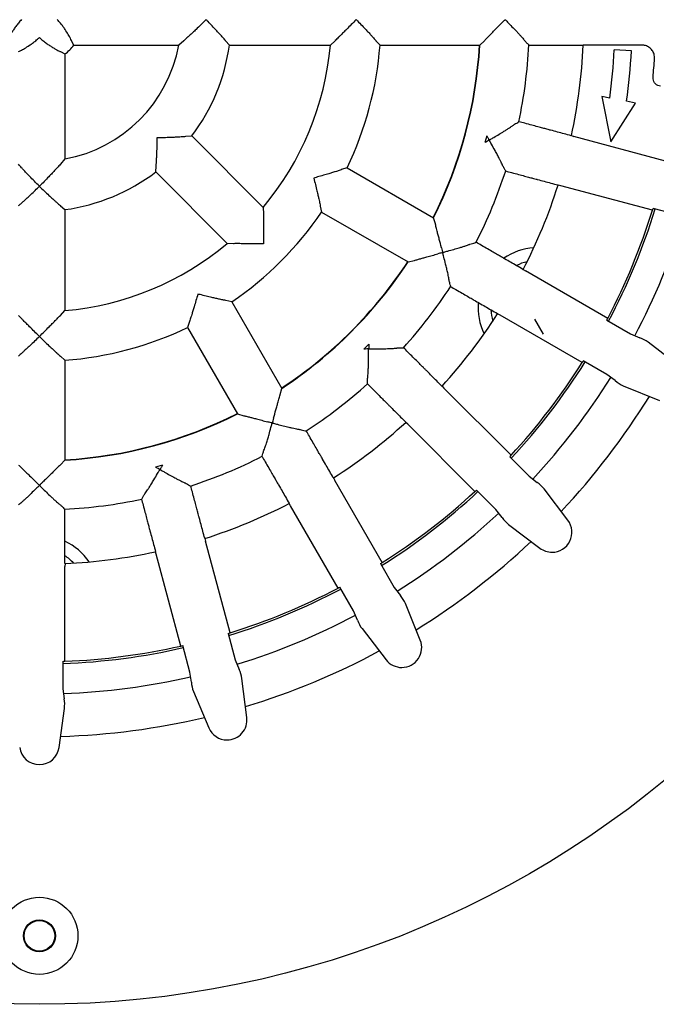
# Model space of a CAD drawing. Units: millimetres. Extents: x 5 to 291, y 5 to 205.
# Drawn here: x 61 to 79, y 132 to 161 of the extents above; entities that cross this region are included whole.
import ezdxf

# ---------------------------------------------------------------- set-up
doc = ezdxf.new("R2010")
doc.units = ezdxf.units.MM

msp = doc.modelspace()

# ---------------------------------------------------------------- linework, layer by layer
at = {"color": 7, "linetype": 'Continuous', "lineweight": 25}
for p, q in [((62.3466, 160.4016), (62.3454, 160.4044)), ((62.414, 160.2723), (62.3466, 160.4016)), ((62.414, 160.2723), (65.48, 160.2723)), ((65.6323, 160.4016), (65.48, 160.2723)), ((65.6353, 160.4044), (65.6323, 160.4016)), ((66.8435, 160.4016), (66.8413, 160.4044)), ((66.9579, 160.2723), (66.8435, 160.4016)), ((66.9579, 160.2723), (69.9075, 160.2723)), ((70.0476, 160.4016), (69.9075, 160.2723)), ((70.0518, 160.4059), (70.0476, 160.4016)), ((71.2329, 160.4059), (71.2365, 160.4016)), ((71.2365, 160.4016), (71.3573, 160.2723)), ((71.3573, 160.2723), (74.2736, 160.2723)), ((74.2736, 160.2723), (74.4099, 160.4016)), ((74.4099, 160.4016), (74.4154, 160.4075)), ((77.2934, 160.2688), (77.2869, 160.2723)), ((77.3734, 160.2723), (77.2934, 160.2688)), ((79.0056, 160.2723), (77.3734, 160.2723)), ((78.6988, 160.1092), (78.1995, 160.1354)), ((62.0229, 160.0819), (62.0256, 160.0806)), ((62.0256, 160.0806), (62.155, 160.0133)), ((62.155, 160.0133), (62.155, 156.9472)), ((77.8402, 158.7704), (78.0953, 157.4485)), ((78.0659, 158.727), (77.8402, 158.7704)), ((78.0953, 157.4485), (78.8222, 158.5817)), ((78.8222, 158.5817), (78.5576, 158.6325)), ((65.6838, 157.61), (65.6874, 157.6103)), ((65.6874, 157.6103), (65.8596, 157.621)), ((65.8596, 157.621), (67.9454, 155.5352)), ((74.4767, 157.622), (74.4236, 157.4241)), ((76.9387, 157.6274), (76.9459, 157.6291)), ((76.9459, 157.6291), (77.0222, 157.605)), ((79.6997, 156.8876), (77.0222, 157.605)), ((62.0256, 156.7949), (62.0229, 156.7919)), ((62.155, 156.9472), (62.0256, 156.7949)), ((64.8063, 156.5676), (64.8169, 156.7399)), ((64.8169, 156.7399), (64.8172, 156.7435)), ((70.397, 156.6886), (70.2278, 156.637)), ((70.397, 156.6886), (72.9226, 155.2304)), ((64.8063, 156.5676), (66.892, 154.4819)), ((70.2278, 156.637), (70.2225, 156.6351)), ((76.5585, 156.1834), (76.5532, 156.1884)), ((76.6367, 156.1661), (76.5585, 156.1834)), ((79.3142, 155.4486), (76.6367, 156.1661)), ((62.0229, 155.586), (62.0256, 155.5837)), ((62.0256, 155.5837), (62.155, 155.4694)), ((67.9454, 155.5352), (67.9529, 155.3448)), ((69.6113, 155.5764), (69.6123, 155.5709)), ((69.6123, 155.5709), (69.6522, 155.3985)), ((62.155, 155.4694), (62.155, 152.5197)), ((67.9529, 155.3448), (67.9529, 155.3388)), ((69.6522, 155.3985), (72.1778, 153.9403)), ((80.1041, 155.2963), (79.3311, 155.5034)), ((72.976, 155.0503), (72.9226, 155.2304)), ((72.9778, 155.0424), (72.976, 155.0503)), ((67.0825, 154.4743), (66.892, 154.4819)), ((67.0885, 154.4744), (67.0825, 154.4743)), ((72.1778, 153.9403), (72.3605, 153.9842)), ((72.3605, 153.9842), (72.3682, 153.9866)), ((75.5323, 153.7238), (75.5396, 153.7236)), ((75.5396, 153.7236), (75.6071, 153.6805)), ((78.0077, 152.2946), (75.6071, 153.6805)), ((66.8564, 152.815), (66.8508, 152.816)), ((67.0288, 152.7751), (66.8564, 152.815)), ((67.0288, 152.7751), (68.4869, 150.2495)), ((62.0213, 152.3755), (62.0256, 152.3797)), ((62.0256, 152.3797), (62.155, 152.5197)), ((74.7913, 152.4274), (74.7874, 152.4337)), ((74.8623, 152.3904), (74.7913, 152.4274)), ((77.2629, 151.0045), (74.8623, 152.3904)), ((65.7903, 152.1995), (65.7386, 152.0302)), ((65.7922, 152.2047), (65.7903, 152.1995)), ((76.1287, 151.8364), (75.8787, 152.2694)), ((77.981, 152.2439), (78.674, 151.8437)), ((65.7386, 152.0302), (67.1968, 149.5046)), ((78.674, 151.8437), (78.9483, 151.7231)), ((71.0285, 151.5436), (70.8836, 151.3987)), ((80.1006, 150.8913), (79.1915, 151.5952)), ((62.0213, 151.1943), (62.0256, 151.1907)), ((62.0256, 151.1907), (62.155, 151.07)), ((62.155, 151.07), (62.155, 148.1537)), ((77.9864, 150.6529), (77.2934, 151.053)), ((78.228, 150.4757), (77.9864, 150.6529)), ((68.4407, 150.059), (68.4431, 150.0667)), ((68.4431, 150.0667), (68.4869, 150.2495)), ((73.1634, 150.3172), (73.1705, 150.3151)), ((73.1705, 150.3151), (73.2245, 150.2561)), ((75.1846, 148.296), (73.2245, 150.2561)), ((78.4605, 150.3289), (79.5246, 149.8936)), ((67.1968, 149.5046), (67.377, 149.4512)), ((67.377, 149.4512), (67.3848, 149.4495)), ((72.1122, 149.2568), (72.11, 149.2638)), ((72.1712, 149.2027), (72.1122, 149.2568)), ((74.1312, 147.2426), (72.1712, 149.2027)), ((62.155, 148.1537), (62.0256, 148.0173)), ((75.1456, 148.2539), (75.7115, 147.6881)), ((62.0256, 148.0173), (62.0197, 148.0119)), ((65.0032, 148.0036), (64.8052, 147.9506)), ((69.9936, 147.6398), (69.9998, 147.636)), ((69.9998, 147.636), (70.0368, 147.5649)), ((71.4228, 145.1644), (70.0368, 147.5649)), ((75.7115, 147.6881), (75.9452, 147.5006)), ((74.7392, 146.7158), (74.1733, 147.2816)), ((76.843, 146.3989), (76.1471, 147.3141)), ((68.7037, 146.8876), (68.7035, 146.895)), ((68.7467, 146.8201), (68.7037, 146.8876)), ((70.1327, 144.4195), (68.7467, 146.8201)), ((74.9266, 146.4821), (74.7392, 146.7158)), ((75.1132, 146.2802), (76.0284, 145.5843)), ((66.2388, 145.8741), (66.2439, 145.8687)), ((66.2439, 145.8687), (66.2612, 145.7906)), ((66.9786, 143.1131), (66.2612, 145.7906)), ((64.7982, 145.4814), (64.7999, 145.4885)), ((64.8223, 145.405), (64.7982, 145.4814)), ((65.5397, 142.7275), (64.8223, 145.405)), ((62.155, 145.1403), (62.1585, 145.1338)), ((62.1585, 145.1338), (62.155, 145.0539)), ((62.155, 142.2819), (62.155, 145.0539)), ((71.3743, 145.1338), (71.7744, 144.4408)), ((70.5835, 143.7533), (70.1834, 144.4463)), ((71.7744, 144.4408), (71.9516, 144.1992)), ((70.7041, 143.479), (70.5835, 143.7533)), ((72.5337, 142.9027), (72.0983, 143.9668)), ((70.8321, 143.2357), (71.5359, 142.3266)), ((66.9238, 143.0961), (67.131, 142.3232)), ((65.8027, 141.9673), (65.5956, 142.7402)), ((67.131, 142.3232), (67.2396, 142.0439)), ((62.0977, 142.2797), (62.0977, 141.4795)), ((65.8482, 141.6711), (65.8027, 141.9673)), ((67.4663, 140.6409), (67.3212, 141.7815)), ((62.0977, 141.4795), (62.1304, 141.1817)), ((65.9089, 141.403), (66.3535, 140.3427)), ((61.9862, 139.7678), (62.1412, 140.907))]:
    msp.add_line(p, q, dxfattribs=at)
for centre, radius in [((61.4101, 161.0171), 28.75), ((61.4101, 134.2671), 1.125), ((61.4101, 134.2671), 0.4654), ((61.4101, 134.2671), 0.4476)]:
    msp.add_circle(centre, radius, dxfattribs=at)
for centre, radius, start, end in [((61.4101, 161.0171), 4.1375, 280.37111, 349.62889), ((61.4101, 161.0171), 1.25, 306.57516, 323.42484), ((61.4101, 161.0171), 5.5975, 322.64689, 352.35311), ((61.4101, 161.0171), 8.53, 320.00949, 354.99051), ((61.4101, 161.0171), 9.975, 334.28233, 355.71767), ((61.4101, 161.0171), 12.875, 333.31653, 356.68347), ((61.4101, 161.0171), 12.885, 333.31396, 356.68604), ((61.4101, 161.0171), 14.315, 347.95642, 357.04358), ((61.4101, 161.0171), 15.9009, 347.69747, 357.30253), ((61.4101, 161.0171), 16.8125, 352.1712, 356.99373), ((61.4101, 161.0171), 17.3125, 352.08304, 356.99373), ((61.4101, 161.0171), 18, 354.64994, 356.37685), ((61.4101, 161.0171), 5.5975, 277.64689, 307.35311), ((61.4101, 161.0171), 14.315, 332.95642, 342.04358), ((61.4101, 161.0171), 15.9009, 332.69747, 342.30253), ((61.4101, 161.0171), 9.975, 304.28233, 325.71767), ((61.4101, 161.0171), 18.75, 332.27668, 342.72332), ((61.4101, 161.0171), 18.8125, 332.09445, 342.90555), ((61.4101, 161.0171), 19.6875, 332.04452, 342.95519), ((61.4101, 161.0171), 18.75, 342.72332, 342.89856), ((61.4101, 161.0171), 8.53, 275.00949, 309.99051), ((75.9702, 152.6109), 1.75, 93.97524, 124.73577), ((61.4101, 161.0171), 12.875, 303.31653, 326.68347), ((61.4101, 161.0171), 12.885, 303.31396, 326.68604), ((75.9702, 152.6109), 1.375, 103.30624, 117.18671), ((61.4101, 161.0171), 14.315, 317.95642, 327.04358), ((75.9702, 152.6109), 1.75, 175.2783, 206.02476), ((61.4101, 161.0171), 15.9009, 317.69747, 327.30253), ((75.9702, 152.6109), 1.375, 182.84298, 196.69376), ((61.4101, 161.0171), 18.75, 332.10144, 332.27668), ((61.4101, 161.0171), 9.975, 274.28233, 295.71767), ((61.4101, 161.0171), 18.75, 317.27668, 327.72332), ((61.4101, 161.0171), 18.8125, 317.09445, 327.90555), ((61.4101, 161.0171), 18.75, 327.72332, 327.89856), ((61.4101, 161.0171), 14.315, 302.95642, 312.04358), ((61.4101, 161.0171), 19.6875, 317.04325, 327.95604), ((61.4101, 161.0171), 20.9375, 316.69611, 328.30389), ((61.4101, 161.0171), 12.875, 273.31653, 296.68347), ((61.4101, 161.0171), 12.885, 273.31396, 296.68604), ((61.4101, 161.0171), 15.9009, 302.69747, 312.30253), ((61.4101, 161.0171), 14.315, 287.95642, 297.04358), ((61.4101, 161.0171), 18.75, 317.10144, 317.27668), ((61.4101, 161.0171), 18.8125, 302.09445, 312.90555), ((61.4101, 161.0171), 18.75, 302.27668, 312.72332), ((61.4101, 161.0171), 18.75, 312.72332, 312.89856), ((61.4101, 161.0171), 14.315, 272.95642, 282.04358), ((61.4101, 161.0171), 15.9009, 287.69747, 297.30253), ((61.4101, 161.0171), 19.6875, 302.0436, 312.95678), ((76.3803, 146.047), 0.5813, 270, 37.25056), ((61.4101, 144.2046), 1.75, 33.97524, 64.73577), ((61.4101, 161.0171), 20.9375, 301.69611, 313.30389), ((61.4101, 161.0171), 15.9009, 272.69747, 282.30253), ((76.3803, 146.047), 0.5813, 232.74944, 270), ((61.4101, 144.2046), 1.375, 43.30624, 57.18671), ((61.4101, 161.0171), 18.75, 302.10144, 302.27668), ((61.4101, 161.0171), 18.8125, 287.09445, 297.90555), ((61.4101, 161.0171), 18.75, 287.27668, 297.72332), ((61.4101, 161.0171), 18.75, 297.72332, 297.89856), ((61.4101, 161.0171), 19.6875, 287.04493, 297.9561), ((61.4101, 161.0171), 18.75, 287.10144, 287.27668), ((71.9956, 142.6825), 0.5813, 270, 22.25056), ((61.4101, 161.0171), 18.8125, 272.09445, 282.90555), ((61.4101, 161.0171), 18.75, 272.27668, 282.72332), ((61.4101, 161.0171), 18.75, 282.72332, 282.89856), ((61.4101, 161.0171), 20.9375, 286.69611, 298.30389), ((71.9956, 142.6825), 0.5813, 217.74944, 270), ((61.4101, 161.0171), 18.75, 272.10144, 272.27668), ((61.4101, 161.0171), 19.6875, 272.04357, 282.95544), ((61.4101, 161.0171), 20.9375, 271.69611, 283.30389), ((66.8896, 140.5676), 0.5813, 270, 7.25056), ((66.8896, 140.5676), 0.5813, 202.74944, 270), ((61.4101, 139.8462), 0.5813, 187.74944, 270), ((61.4101, 139.8462), 0.5813, 270, 352.25056)]:
    msp.add_arc(centre, radius, start, end, dxfattribs=at)
for centre, major_axis, start_param, end_param in [((78.7336, 151.0154), (-0.662, 0.3822), 4.5724194, 4.9340152), ((78.7336, 151.0154), (-0.662, 0.3822), 1.3491701, 1.7107659), ((75.5547, 146.8725), (-0.5405, 0.5405), 4.5724194, 4.9340152), ((75.5547, 146.8725), (-0.5405, 0.5405), 1.3491701, 1.7107659), ((71.4119, 143.6936), (-0.3822, 0.662), 4.5724194, 4.9340152), ((71.4119, 143.6936), (-0.3822, 0.662), 1.3491701, 1.7107659), ((66.5874, 141.6952), (-0.1978, 0.7383), 4.5724194, 4.9340152), ((66.5874, 141.6952), (-0.1978, 0.7383), 1.3491701, 1.7107659), ((61.4101, 141.0136), (0, 0.7644), 4.5724194, 4.9340152)]:
    msp.add_ellipse(centre, major_axis=major_axis, ratio=0.9658835, start_param=start_param, end_param=end_param, dxfattribs=at)
for points, knots in [([(60.8901, 161.0171), (60.8895, 161.0165), (60.858, 160.9845), (60.7985, 160.9181), (60.7206, 160.8178), (60.6531, 160.7203), (60.5955, 160.6294), (60.5473, 160.5468), (60.5112, 160.4802), (60.4863, 160.4309), (60.4787, 160.4132), (60.4749, 160.4044)], [0, 0, 0, 0, 0.00257538, 0.13884585, 0.27503244, 0.4005829, 0.52603778, 0.65242467, 0.7786987, 0.88937296, 1, 1, 1, 1]), ([(62.3454, 160.4044), (62.3371, 160.4228), (62.3205, 160.4597), (62.2551, 160.5798), (62.1774, 160.7061), (62.0981, 160.8196), (62.0228, 160.9167), (61.9647, 160.982), (61.9307, 161.0165), (61.9301, 161.0171)], [0, 0, 0, 0, 0.1997764, 0.3991452, 0.6106576, 0.7303626, 0.8501337, 0.9974204, 1, 1, 1, 1]), ([(66.2776, 161.0171), (66.277, 161.0165), (66.2279, 160.9667), (66.1293, 160.8683), (65.9976, 160.7407), (65.8844, 160.6339), (65.8004, 160.556), (65.7346, 160.4957), (65.6746, 160.4411), (65.6502, 160.4183), (65.6353, 160.4044)], [0, 0, 0, 0, 0.0023066, 0.1936737, 0.3849611, 0.5236237, 0.6621016, 0.7571241, 0.852013, 1, 1, 1, 1]), ([(66.8413, 160.4044), (66.83, 160.4182), (66.8058, 160.4481), (66.7346, 160.5297), (66.654, 160.6195), (66.5644, 160.7175), (66.4577, 160.8314), (66.3579, 160.9353), (66.2974, 160.9971), (66.2782, 161.0165), (66.2776, 161.0171)], [0, 0, 0, 0, 0.15065356, 0.32467945, 0.45238576, 0.58026378, 0.75071287, 0.92134393, 0.99759858, 1, 1, 1, 1]), ([(70.6626, 161.0171), (70.662, 161.0165), (70.6141, 160.9675), (70.5183, 160.8704), (70.392, 160.7443), (70.2853, 160.6387), (70.2065, 160.5612), (70.1445, 160.5), (70.0878, 160.4439), (70.0654, 160.4202), (70.0518, 160.4059)], [0, 0, 0, 0, 0.0023591, 0.1940679, 0.385657, 0.521277, 0.6567213, 0.7537244, 0.850596, 1, 1, 1, 1]), ([(70.6626, 161.0171), (70.6632, 161.0165), (70.7095, 160.9692), (70.8013, 160.8746), (70.9197, 160.7505), (71.0176, 160.6464), (71.0895, 160.5686), (71.1465, 160.5059), (71.2001, 160.446), (71.2204, 160.4212), (71.2329, 160.4059)], [0, 0, 0, 0, 0.0024087, 0.191472, 0.3803503, 0.5111631, 0.6418164, 0.7412888, 0.8406407, 1, 1, 1, 1]), ([(74.9101, 160.9146), (74.9287, 160.9337), (74.954, 160.9598), (74.9829, 160.989), (74.995, 161.0009), (75.0014, 161.0067), (75.0053, 161.0096), (75.0081, 161.0108), (75.0105, 161.011), (75.0139, 161.01), (75.0238, 161.0023), (75.0584, 160.9667), (75.1346, 160.8898), (75.2436, 160.7776), (75.3475, 160.6695), (75.429, 160.5823), (75.5016, 160.5021), (75.5543, 160.4405), (75.5721, 160.416), (75.5775, 160.4085)], [0, 0, 0, 0, 0.0688757, 0.0940986, 0.1061106, 0.112611, 0.1163394, 0.1186365, 0.1204461, 0.1222512, 0.1276076, 0.152252, 0.2506277, 0.4069167, 0.5630011, 0.6650705, 0.7670309, 0.9283665, 1, 1, 1, 1]), ([(74.4154, 160.4075), (74.4244, 160.4178), (74.4467, 160.4432), (74.511, 160.5094), (74.5913, 160.591), (74.6822, 160.6829), (74.789, 160.791), (74.8698, 160.8734), (74.9102, 160.9146)], [0, 0, 0, 0, 0.12783859, 0.31646597, 0.46391116, 0.61158195, 0.8057052, 1, 1, 1, 1]), ([(60.7974, 160.0819), (60.8159, 160.0902), (60.8528, 160.1068), (60.9728, 160.1722), (61.0991, 160.2499), (61.2126, 160.3292), (61.3097, 160.4045), (61.375, 160.4626), (61.4095, 160.4965), (61.4101, 160.4971)], [0, 0, 0, 0, 0.1997764, 0.3991452, 0.6106576, 0.7303626, 0.8501337, 0.9974204, 1, 1, 1, 1]), ([(61.4101, 160.4971), (61.4107, 160.4965), (61.4427, 160.465), (61.5092, 160.4055), (61.6095, 160.3276), (61.7069, 160.2601), (61.7979, 160.2025), (61.8804, 160.1543), (61.9471, 160.1182), (61.9964, 160.0933), (62.0141, 160.0857), (62.0229, 160.0819)], [0, 0, 0, 0, 0.0025754, 0.1388458, 0.2750324, 0.4005829, 0.5260378, 0.6524247, 0.7786987, 0.889373, 1, 1, 1, 1]), ([(75.5775, 160.4085), (75.5953, 160.3895), (75.638, 160.3436), (75.6809, 160.3027), (75.7061, 160.2788)], [0, 0, 0, 0, 0.4142829, 1, 1, 1, 1]), ([(75.7055, 160.2723), (75.7667, 160.2723), (75.904, 160.2723), (76.0984, 160.2723), (76.2832, 160.2723), (76.4375, 160.2723), (76.5559, 160.2723), (76.6366, 160.2723), (76.7373, 160.2723), (76.929, 160.2723), (77.1442, 160.2723), (77.2869, 160.2723)], [0, 0, 0, 0, 0.0208975, 0.0468206, 0.0726699, 0.0985416, 0.124624, 0.1511687, 0.1785104, 0.4552489, 1, 1, 1, 1]), ([(79.3742, 159.8796), (79.3728, 159.9218), (79.37, 160.0061), (79.3133, 160.1213), (79.2249, 160.2097), (79.1172, 160.2632), (79.041, 160.2694), (79.0056, 160.2723)], [0, 0, 0, 0, 0.2082439, 0.4166583, 0.6213044, 0.8240896, 1, 1, 1, 1]), ([(79.5506, 159.071), (79.5231, 159.0767), (79.4682, 159.088), (79.399, 159.1382), (79.3508, 159.2062), (79.3297, 159.2769), (79.3312, 159.3215), (79.3317, 159.3388)], [0, 0, 0, 0, 0.2180067, 0.4361712, 0.6508989, 0.864265, 1, 1, 1, 1]), ([(74.4767, 157.622), (74.4896, 157.5988), (74.5073, 157.5671), (74.5277, 157.5314), (74.5363, 157.5168), (74.541, 157.5095), (74.544, 157.5057), (74.5464, 157.5038), (74.5487, 157.503), (74.5522, 157.5031), (74.5637, 157.508), (74.6063, 157.5334), (74.6999, 157.588), (74.8342, 157.6681), (74.9626, 157.7456), (75.0639, 157.8088), (75.1547, 157.8675), (75.2216, 157.9133), (75.2451, 157.9324), (75.2523, 157.9382)], [0, 0, 0, 0, 0.0688757, 0.0940986, 0.1061106, 0.112611, 0.1163394, 0.1186365, 0.1204461, 0.1222512, 0.1276076, 0.152252, 0.2506277, 0.4069167, 0.5630011, 0.6650705, 0.7670309, 0.9283665, 1, 1, 1, 1]), ([(75.2523, 157.9382), (75.2744, 157.9522), (75.3186, 157.9802), (75.3704, 158.007), (75.4011, 158.025), (75.41, 158.0302)], [0, 0, 0, 0, 0.4142821, 0.8289849, 1, 1, 1, 1]), ([(76.9387, 157.6274), (76.8009, 157.6643), (76.593, 157.72), (76.4078, 157.7696), (76.3105, 157.7957), (76.2326, 157.8166), (76.1182, 157.8472), (75.9692, 157.8872), (75.7907, 157.935), (75.6029, 157.9853), (75.4705, 158.0208), (75.4114, 158.0366)], [0, 0, 0, 0, 0.5447627, 0.821507, 0.8488493, 0.8753946, 0.9014775, 0.9273498, 0.9531996, 0.9791233, 1, 1, 1, 1]), ([(64.8172, 156.7435), (64.8191, 156.7612), (64.8231, 156.7994), (64.8304, 156.9075), (64.837, 157.028), (64.8429, 157.1606), (64.848, 157.3167), (64.8509, 157.4606), (64.8518, 157.5472), (64.852, 157.5744), (64.852, 157.5753)], [0, 0, 0, 0, 0.1506536, 0.3246795, 0.4523858, 0.5802638, 0.7507129, 0.9213439, 0.9975986, 1, 1, 1, 1]), ([(64.852, 157.5753), (64.8528, 157.5753), (64.9184, 157.5758), (65.0488, 157.5777), (65.2185, 157.5826), (65.3599, 157.5884), (65.4651, 157.5937), (65.5497, 157.5989), (65.6317, 157.6046), (65.6638, 157.6079), (65.6838, 157.61)], [0, 0, 0, 0, 0.0024011, 0.1889273, 0.3752504, 0.5043207, 0.6332378, 0.7332367, 0.8331208, 1, 1, 1, 1]), ([(74.9373, 156.7624), (74.9294, 156.7817), (74.9164, 156.8137), (74.8793, 156.8896), (74.8374, 156.9715), (74.783, 157.0734), (74.707, 157.2113), (74.6385, 157.3338), (74.5875, 157.4237), (74.5688, 157.4571), (74.5573, 157.4757), (74.5516, 157.4872), (74.5454, 157.4913), (74.5426, 157.4917), (74.5353, 157.4898), (74.511, 157.4755), (74.4724, 157.4533), (74.4388, 157.4332), (74.4236, 157.4241)], [0, 0, 0, 0, 0.1413678, 0.2345215, 0.3278099, 0.4539335, 0.5802151, 0.7644414, 0.8205908, 0.8480853, 0.8628323, 0.877629, 0.8796831, 0.8817558, 0.8847161, 0.8986892, 0.9540453, 1, 1, 1, 1]), ([(61.4101, 156.1496), (61.4095, 156.1502), (61.3597, 156.1993), (61.2613, 156.2979), (61.1338, 156.4296), (61.0269, 156.5428), (60.949, 156.6269), (60.8887, 156.6927), (60.8341, 156.7527), (60.8113, 156.7771), (60.7974, 156.7919)], [0, 0, 0, 0, 0.0023066, 0.1936737, 0.3849611, 0.5236237, 0.6621016, 0.7571241, 0.852013, 1, 1, 1, 1]), ([(62.0229, 156.7919), (62.0097, 156.7779), (61.9872, 156.7538), (61.9319, 156.6931), (61.8679, 156.6232), (61.785, 156.5338), (61.6761, 156.4188), (61.5512, 156.2901), (61.4579, 156.1968), (61.4107, 156.1502), (61.4101, 156.1496)], [0, 0, 0, 0, 0.1415209, 0.2423867, 0.3434235, 0.4892466, 0.6352828, 0.8164601, 0.9976936, 1, 1, 1, 1]), ([(75.0279, 156.6039), (75.014, 156.6274), (74.9918, 156.6651), (74.9609, 156.7159), (74.9451, 156.7469), (74.9373, 156.7624)], [0, 0, 0, 0, 0.4552988, 0.7276236, 1, 1, 1, 1]), ([(70.2225, 156.6351), (70.2053, 156.6285), (70.1681, 156.6145), (70.0636, 156.5805), (69.9466, 156.5439), (69.8162, 156.5043), (69.6625, 156.4589), (69.5257, 156.4197), (69.4456, 156.3972), (69.4238, 156.3911), (69.423, 156.3909)], [0, 0, 0, 0, 0.1498395, 0.3227392, 0.45343, 0.5843036, 0.7594167, 0.9347016, 0.9975908, 1, 1, 1, 1]), ([(69.423, 156.3909), (69.4232, 156.3901), (69.4397, 156.3259), (69.4719, 156.1981), (69.5124, 156.0315), (69.545, 155.8923), (69.5685, 155.789), (69.5865, 155.7062), (69.6029, 155.6275), (69.6081, 155.5959), (69.6113, 155.5764)], [0, 0, 0, 0, 0.0024087, 0.191472, 0.3803503, 0.5111631, 0.6418164, 0.7412888, 0.8406407, 1, 1, 1, 1]), ([(75.0256, 156.5977), (75.0848, 156.5819), (75.2173, 156.5464), (75.4051, 156.496), (75.5836, 156.4482), (75.7327, 156.4083), (75.8471, 156.3776), (75.9249, 156.3568), (76.0223, 156.3307), (76.2074, 156.2811), (76.4153, 156.2254), (76.5532, 156.1884)], [0, 0, 0, 0, 0.0208975, 0.0468206, 0.0726699, 0.0985416, 0.124624, 0.1511687, 0.1785104, 0.4552489, 1, 1, 1, 1]), ([(60.7974, 155.586), (60.8112, 155.5972), (60.8411, 155.6214), (60.9227, 155.6927), (61.0125, 155.7732), (61.1105, 155.8629), (61.2245, 155.9696), (61.3283, 156.0693), (61.3901, 156.1299), (61.4095, 156.149), (61.4101, 156.1496)], [0, 0, 0, 0, 0.1506536, 0.3246795, 0.4523858, 0.5802638, 0.7507129, 0.9213439, 0.9975986, 1, 1, 1, 1]), ([(61.4101, 156.1496), (61.4107, 156.149), (61.4574, 156.103), (61.551, 156.0121), (61.6745, 155.8956), (61.7786, 155.7997), (61.8567, 155.7292), (61.9202, 155.673), (61.9822, 155.619), (62.0072, 155.5987), (62.0229, 155.586)], [0, 0, 0, 0, 0.0024011, 0.1889273, 0.3752504, 0.5043207, 0.6332378, 0.7332367, 0.8331208, 1, 1, 1, 1]), ([(67.9529, 155.3388), (67.9524, 155.3195), (67.9513, 155.278), (67.9522, 155.1648), (67.9532, 155.037), (67.9542, 154.8836), (67.9543, 154.6959), (67.9534, 154.5491), (67.9526, 154.4754), (67.9526, 154.4746)], [0, 0, 0, 0, 0.1452221, 0.3128158, 0.4488908, 0.5851716, 0.7913153, 0.9976398, 1, 1, 1, 1]), ([(73.1528, 154.3559), (73.1314, 154.439), (73.0983, 154.5671), (73.0563, 154.7274), (73.0288, 154.8326), (73.0073, 154.9159), (72.9882, 154.9919), (72.9817, 155.0234), (72.9778, 155.0424)], [0, 0, 0, 0, 0.2889184, 0.4455274, 0.6019355, 0.7153474, 0.8286081, 1, 1, 1, 1]), ([(67.9526, 154.4746), (67.9518, 154.4746), (67.8833, 154.4739), (67.7468, 154.473), (67.5684, 154.473), (67.4182, 154.4738), (67.3077, 154.4747), (67.2206, 154.4753), (67.1409, 154.4757), (67.1083, 154.4749), (67.0885, 154.4744)], [0, 0, 0, 0, 0.0023591, 0.1940679, 0.385657, 0.521277, 0.6567213, 0.7537244, 0.850596, 1, 1, 1, 1]), ([(73.1527, 154.3559), (73.1592, 154.3301), (73.1681, 154.2949), (73.1785, 154.2551), (73.1831, 154.2387), (73.1857, 154.2305), (73.1877, 154.2261), (73.1895, 154.2236), (73.1914, 154.2222), (73.1949, 154.2214), (73.2073, 154.2231), (73.255, 154.2366), (73.3595, 154.2652), (73.51, 154.3078), (73.6541, 154.3495), (73.7682, 154.3842), (73.8712, 154.4174), (73.9476, 154.4444), (73.9753, 154.4567), (73.9838, 154.4605)], [0, 0, 0, 0, 0.06887571, 0.09409862, 0.10611062, 0.11261101, 0.11633935, 0.11863652, 0.12044614, 0.12225124, 0.12760758, 0.15225198, 0.2506277, 0.40691669, 0.56300109, 0.66507047, 0.76703094, 0.92836651, 1, 1, 1, 1]), ([(73.9838, 154.4605), (74.0087, 154.4683), (74.0586, 154.4839), (74.1156, 154.4964), (74.1499, 154.5058), (74.1599, 154.5085)], [0, 0, 0, 0, 0.4142821, 0.8289849, 1, 1, 1, 1]), ([(75.5323, 153.7238), (75.4087, 153.7951), (75.2223, 153.9027), (75.0563, 153.9986), (74.969, 154.049), (74.8992, 154.0893), (74.7966, 154.1485), (74.663, 154.2257), (74.503, 154.318), (74.3346, 154.4152), (74.2159, 154.4838), (74.1629, 154.5144)], [0, 0, 0, 0, 0.5447627, 0.821507, 0.8488493, 0.8753946, 0.9014775, 0.9273498, 0.9531996, 0.9791233, 1, 1, 1, 1]), ([(72.3682, 153.9866), (72.3811, 153.991), (72.4132, 154.0018), (72.502, 154.027), (72.6123, 154.0575), (72.737, 154.0917), (72.8835, 154.1319), (72.9947, 154.1628), (73.0503, 154.1783)], [0, 0, 0, 0, 0.127835, 0.3164572, 0.4638983, 0.6115649, 0.8056967, 1, 1, 1, 1]), ([(73.3751, 153.4063), (73.3726, 153.427), (73.3683, 153.4613), (73.352, 153.5442), (73.3328, 153.6341), (73.3066, 153.7466), (73.2689, 153.8995), (73.2344, 154.0355), (73.2084, 154.1356), (73.1991, 154.1727), (73.1928, 154.1936), (73.1902, 154.2062), (73.1852, 154.2118), (73.1826, 154.2129), (73.1752, 154.2129), (73.1479, 154.2055), (73.1049, 154.1939), (73.0673, 154.1832), (73.0502, 154.1784)], [0, 0, 0, 0, 0.1413678, 0.2345215, 0.3278099, 0.4539335, 0.5802151, 0.7644414, 0.8205908, 0.8480853, 0.8628323, 0.877629, 0.8796831, 0.8817558, 0.8847161, 0.8986892, 0.9540453, 1, 1, 1, 1]), ([(73.4216, 153.2297), (73.4143, 153.2561), (73.4027, 153.2982), (73.3859, 153.3552), (73.3787, 153.3893), (73.3751, 153.4063)], [0, 0, 0, 0, 0.4552988, 0.72762361, 1, 1, 1, 1]), ([(73.4179, 153.2244), (73.4709, 153.1938), (73.5897, 153.1251), (73.7581, 153.0279), (73.9181, 152.9355), (74.0518, 152.8584), (74.1544, 152.7992), (74.2242, 152.7589), (74.3114, 152.7085), (74.4774, 152.6126), (74.6638, 152.505), (74.7874, 152.4337)], [0, 0, 0, 0, 0.0208975, 0.0468206, 0.0726699, 0.0985416, 0.124624, 0.1511687, 0.1785104, 0.4552489, 1, 1, 1, 1]), ([(66.0364, 153.0042), (66.0362, 153.0034), (66.0183, 152.9396), (65.9823, 152.8128), (65.9341, 152.6483), (65.8928, 152.5114), (65.8614, 152.4103), (65.8356, 152.3295), (65.8105, 152.2532), (65.7992, 152.2232), (65.7922, 152.2047)], [0, 0, 0, 0, 0.0024087, 0.191472, 0.3803503, 0.5111631, 0.6418164, 0.7412888, 0.8406407, 1, 1, 1, 1]), ([(66.8508, 152.816), (66.8327, 152.8189), (66.7935, 152.8253), (66.686, 152.8482), (66.5664, 152.875), (66.4335, 152.9059), (66.2778, 152.9434), (66.1397, 152.9779), (66.0591, 152.9984), (66.0372, 153.004), (66.0364, 153.0042)], [0, 0, 0, 0, 0.1498395, 0.3227392, 0.45343, 0.5843036, 0.7594167, 0.9347016, 0.9975908, 1, 1, 1, 1]), ([(61.4101, 151.7646), (61.4095, 151.7652), (61.3605, 151.8131), (61.2634, 151.909), (61.1373, 152.0352), (61.0317, 152.1419), (60.9542, 152.2207), (60.893, 152.2827), (60.8369, 152.3394), (60.8133, 152.3619), (60.7989, 152.3755)], [0, 0, 0, 0, 0.0023591, 0.1940679, 0.385657, 0.521277, 0.6567213, 0.7537244, 0.850596, 1, 1, 1, 1]), ([(61.4101, 151.7646), (61.4107, 151.7652), (61.4597, 151.8131), (61.5568, 151.909), (61.683, 152.0352), (61.7885, 152.1419), (61.8661, 152.2207), (61.9272, 152.2827), (61.9834, 152.3394), (62.007, 152.3619), (62.0213, 152.3755)], [0, 0, 0, 0, 0.0023591, 0.1940679, 0.385657, 0.521277, 0.6567213, 0.7537244, 0.850596, 1, 1, 1, 1]), ([(61.4101, 151.7646), (61.4095, 151.764), (61.3622, 151.7177), (61.2676, 151.6259), (61.1436, 151.5075), (61.0394, 151.4097), (60.9617, 151.3378), (60.8989, 151.2807), (60.839, 151.2272), (60.8142, 151.2069), (60.7989, 151.1943)], [0, 0, 0, 0, 0.0024087, 0.191472, 0.3803503, 0.5111631, 0.6418164, 0.7412888, 0.8406407, 1, 1, 1, 1]), ([(61.4101, 151.7646), (61.4107, 151.764), (61.4581, 151.7177), (61.5527, 151.6259), (61.6767, 151.5075), (61.7809, 151.4097), (61.8586, 151.3378), (61.9213, 151.2807), (61.9813, 151.2272), (62.0061, 151.2069), (62.0213, 151.1943)], [0, 0, 0, 0, 0.0024087, 0.191472, 0.3803503, 0.5111631, 0.6418164, 0.7412888, 0.8406407, 1, 1, 1, 1]), ([(71.0285, 151.5436), (71.0282, 151.5171), (71.0276, 151.4807), (71.0274, 151.4396), (71.0276, 151.4226), (71.028, 151.414), (71.0287, 151.4092), (71.0298, 151.4063), (71.0314, 151.4045), (71.0345, 151.4029), (71.0469, 151.4013), (71.0965, 151.402), (71.2048, 151.4025), (71.3612, 151.4048), (71.5111, 151.4077), (71.6304, 151.4117), (71.7385, 151.4172), (71.8193, 151.4234), (71.8492, 151.4282), (71.8584, 151.4296)], [0, 0, 0, 0, 0.0688757, 0.0940986, 0.1061106, 0.112611, 0.1163394, 0.1186365, 0.1204461, 0.1222512, 0.1276076, 0.152252, 0.2506277, 0.4069167, 0.5630011, 0.6650705, 0.7670309, 0.9283665, 1, 1, 1, 1]), ([(70.9976, 150.5689), (71.0005, 150.5895), (71.0052, 150.6237), (71.011, 150.708), (71.0157, 150.7999), (71.0195, 150.9153), (71.0226, 151.0728), (71.0246, 151.2131), (71.0253, 151.3164), (71.0259, 151.3547), (71.0252, 151.3766), (71.026, 151.3894), (71.0227, 151.396), (71.0204, 151.3978), (71.0132, 151.3998), (70.985, 151.3996), (70.9405, 151.3996), (70.9013, 151.399), (70.8836, 151.3987)], [0, 0, 0, 0, 0.1413678, 0.2345215, 0.3278099, 0.4539335, 0.5802151, 0.7644414, 0.8205908, 0.8480853, 0.8628323, 0.877629, 0.8796831, 0.8817558, 0.8847161, 0.8986892, 0.9540453, 1, 1, 1, 1]), ([(71.8584, 151.4296), (71.8845, 151.4307), (71.9367, 151.4328), (71.995, 151.4302), (72.0306, 151.4304), (72.041, 151.4304)], [0, 0, 0, 0, 0.4142821, 0.8289849, 1, 1, 1, 1]), ([(73.1634, 150.3172), (73.0625, 150.4181), (72.9103, 150.5703), (72.7748, 150.7058), (72.7035, 150.7771), (72.6465, 150.8341), (72.5628, 150.9179), (72.4536, 151.027), (72.323, 151.1576), (72.1855, 151.2951), (72.0886, 151.3921), (72.0453, 151.4353)], [0, 0, 0, 0, 0.5447627, 0.821507, 0.8488493, 0.8753946, 0.9014775, 0.9273498, 0.9531996, 0.9791233, 1, 1, 1, 1]), ([(70.9918, 150.3821), (71.0351, 150.3388), (71.1321, 150.2417), (71.2696, 150.1042), (71.4003, 149.9736), (71.5094, 149.8645), (71.5931, 149.7807), (71.6502, 149.7237), (71.7214, 149.6525), (71.8569, 149.5169), (72.0091, 149.3648), (72.11, 149.2638)], [0, 0, 0, 0, 0.0208975, 0.0468206, 0.0726699, 0.0985416, 0.124624, 0.1511687, 0.1785104, 0.4552489, 1, 1, 1, 1]), ([(70.9968, 150.3863), (70.9966, 150.4136), (70.9962, 150.4573), (70.9948, 150.5168), (70.9967, 150.5515), (70.9976, 150.5689)], [0, 0, 0, 0, 0.4552988, 0.72762361, 1, 1, 1, 1]), ([(68.249, 149.377), (68.2719, 149.4597), (68.3074, 149.5871), (68.3511, 149.747), (68.3799, 149.8519), (68.403, 149.9347), (68.4244, 150.01), (68.4346, 150.0406), (68.4407, 150.059)], [0, 0, 0, 0, 0.2889184, 0.4455274, 0.6019355, 0.7153474, 0.8286081, 1, 1, 1, 1]), ([(67.3848, 149.4495), (67.3982, 149.4468), (67.4314, 149.4402), (67.5209, 149.4176), (67.6317, 149.3888), (67.7568, 149.356), (67.9038, 149.3176), (68.0155, 149.2888), (68.0714, 149.2745)], [0, 0, 0, 0, 0.12783504, 0.31645717, 0.46389826, 0.61156494, 0.80569667, 1, 1, 1, 1]), ([(67.9667, 148.4435), (67.9748, 148.4627), (67.9883, 148.4945), (68.0157, 148.5744), (68.044, 148.6619), (68.0775, 148.7725), (68.1213, 148.9237), (68.1595, 149.0587), (68.187, 149.1584), (68.1974, 149.1952), (68.2025, 149.2165), (68.2065, 149.2286), (68.205, 149.2359), (68.2033, 149.2382), (68.1969, 149.242), (68.1695, 149.2492), (68.1265, 149.2607), (68.0886, 149.2702), (68.0714, 149.2745)], [0, 0, 0, 0, 0.1413678, 0.2345215, 0.3278099, 0.4539335, 0.5802151, 0.7644414, 0.8205908, 0.8480853, 0.8628323, 0.877629, 0.8796831, 0.8817558, 0.8847161, 0.8986892, 0.9540453, 1, 1, 1, 1]), ([(68.2489, 149.377), (68.2416, 149.3514), (68.2317, 149.3165), (68.2208, 149.2768), (68.2166, 149.2604), (68.2148, 149.2519), (68.2143, 149.2471), (68.2146, 149.244), (68.2156, 149.2419), (68.2182, 149.2395), (68.2298, 149.2348), (68.2779, 149.2226), (68.3826, 149.1951), (68.5343, 149.1568), (68.6798, 149.1208), (68.7961, 149.0938), (68.9019, 149.0711), (68.9816, 149.0562), (69.0117, 149.0531), (69.0209, 149.0521)], [0, 0, 0, 0, 0.0688757, 0.0940986, 0.1061106, 0.112611, 0.1163394, 0.1186365, 0.1204461, 0.1222512, 0.1276076, 0.152252, 0.2506277, 0.4069167, 0.5630011, 0.6650705, 0.7670309, 0.9283665, 1, 1, 1, 1]), ([(69.0209, 149.0521), (69.0464, 149.0464), (69.0974, 149.0349), (69.153, 149.0173), (69.1875, 149.0083), (69.1975, 149.0056)], [0, 0, 0, 0, 0.4142821, 0.8289849, 1, 1, 1, 1]), ([(69.9936, 147.6398), (69.9222, 147.7634), (69.8146, 147.9498), (69.7188, 148.1158), (69.6684, 148.2031), (69.6281, 148.2729), (69.5689, 148.3755), (69.4917, 148.5091), (69.3993, 148.6691), (69.3021, 148.8375), (69.2336, 148.9562), (69.203, 149.0092)], [0, 0, 0, 0, 0.5447627, 0.821507, 0.8488493, 0.8753946, 0.9014775, 0.9273498, 0.9531996, 0.9791233, 1, 1, 1, 1]), ([(67.9187, 148.2673), (67.9255, 148.2938), (67.9365, 148.3361), (67.9505, 148.3938), (67.9613, 148.4269), (67.9667, 148.4435)], [0, 0, 0, 0, 0.4552988, 0.7276236, 1, 1, 1, 1]), ([(67.9128, 148.2645), (67.9434, 148.2115), (68.012, 148.0927), (68.1092, 147.9243), (68.2016, 147.7643), (68.2787, 147.6306), (68.338, 147.528), (68.3783, 147.4582), (68.4287, 147.371), (68.5245, 147.205), (68.6321, 147.0186), (68.7035, 146.895)], [0, 0, 0, 0, 0.0208975, 0.0468206, 0.0726699, 0.0985416, 0.124624, 0.1511687, 0.1785104, 0.4552489, 1, 1, 1, 1]), ([(60.8005, 148.0119), (60.8108, 148.0029), (60.8362, 147.9806), (60.9024, 147.9162), (60.984, 147.836), (61.0759, 147.745), (61.184, 147.6382), (61.2664, 147.5575), (61.3076, 147.5171)], [0, 0, 0, 0, 0.12783859, 0.31646597, 0.46391116, 0.61158195, 0.8057052, 1, 1, 1, 1]), ([(62.0197, 148.0119), (62.0052, 147.9989), (61.9739, 147.971), (61.8929, 147.8918), (61.8023, 147.8024), (61.7101, 147.7112), (61.6132, 147.6156), (61.5462, 147.55), (61.5127, 147.5171)], [0, 0, 0, 0, 0.1706968, 0.3674074, 0.52572, 0.6842685, 0.842103, 1, 1, 1, 1]), ([(64.489, 147.1749), (64.5018, 147.1914), (64.523, 147.2186), (64.5702, 147.2888), (64.6202, 147.3659), (64.6812, 147.464), (64.7626, 147.5988), (64.8345, 147.7193), (64.8868, 147.8085), (64.9064, 147.8413), (64.9168, 147.8606), (64.9239, 147.8713), (64.9243, 147.8787), (64.9232, 147.8814), (64.918, 147.8867), (64.8934, 147.9007), (64.8549, 147.9229), (64.8207, 147.942), (64.8052, 147.9506)], [0, 0, 0, 0, 0.1413678, 0.2345215, 0.3278099, 0.4539335, 0.5802151, 0.7644414, 0.8205908, 0.8480853, 0.8628323, 0.877629, 0.8796831, 0.8817558, 0.8847161, 0.8986892, 0.9540453, 1, 1, 1, 1]), ([(65.0032, 148.0036), (64.9896, 147.9808), (64.9709, 147.9496), (64.9502, 147.9141), (64.9418, 147.8993), (64.9379, 147.8916), (64.9361, 147.8871), (64.9356, 147.8841), (64.9361, 147.8818), (64.9379, 147.8788), (64.9479, 147.8712), (64.9912, 147.847), (65.0853, 147.7933), (65.2218, 147.717), (65.3531, 147.6446), (65.4585, 147.5884), (65.5548, 147.5391), (65.6279, 147.5041), (65.6561, 147.4933), (65.6648, 147.49)], [0, 0, 0, 0, 0.0688757, 0.0940986, 0.1061106, 0.112611, 0.1163394, 0.1186365, 0.1204461, 0.1222512, 0.1276076, 0.152252, 0.2506277, 0.4069167, 0.5630011, 0.6650705, 0.7670309, 0.9283665, 1, 1, 1, 1]), ([(61.3077, 147.5171), (61.3267, 147.4986), (61.3528, 147.4733), (61.382, 147.4444), (61.3939, 147.4322), (61.3997, 147.4258), (61.4026, 147.4219), (61.4038, 147.4191), (61.404, 147.4168), (61.403, 147.4134), (61.3953, 147.4035), (61.3597, 147.3689), (61.2828, 147.2927), (61.1706, 147.1837), (61.0625, 147.0797), (60.9753, 146.9982), (60.8951, 146.9257), (60.8335, 146.873), (60.809, 146.8552), (60.8015, 146.8497)], [0, 0, 0, 0, 0.0688757, 0.0940986, 0.1061106, 0.112611, 0.1163394, 0.1186365, 0.1204461, 0.1222512, 0.1276076, 0.152252, 0.2506277, 0.4069167, 0.5630011, 0.6650705, 0.7670309, 0.9283665, 1, 1, 1, 1]), ([(61.5126, 147.5171), (61.4935, 147.4986), (61.4675, 147.4733), (61.4382, 147.4444), (61.4264, 147.4322), (61.4206, 147.4258), (61.4177, 147.4219), (61.4164, 147.4191), (61.4163, 147.4168), (61.4173, 147.4134), (61.4249, 147.4035), (61.4605, 147.3689), (61.5375, 147.2927), (61.6496, 147.1837), (61.7577, 147.0797), (61.8449, 146.9982), (61.9252, 146.9257), (61.9867, 146.873), (62.0112, 146.8552), (62.0188, 146.8497)], [0, 0, 0, 0, 0.0688757, 0.0940986, 0.1061106, 0.112611, 0.1163394, 0.1186365, 0.1204461, 0.1222512, 0.1276076, 0.152252, 0.2506277, 0.4069167, 0.5630011, 0.6650705, 0.7670309, 0.9283665, 1, 1, 1, 1]), ([(65.6648, 147.49), (65.688, 147.4779), (65.7343, 147.4536), (65.7834, 147.4221), (65.8143, 147.4045), (65.8234, 147.3994)], [0, 0, 0, 0, 0.4142821, 0.8289849, 1, 1, 1, 1]), ([(66.2388, 145.8741), (66.2019, 146.0119), (66.1462, 146.2198), (66.0966, 146.405), (66.0705, 146.5023), (66.0496, 146.5802), (66.019, 146.6946), (65.979, 146.8437), (65.9312, 147.0221), (65.8809, 147.2099), (65.8454, 147.3424), (65.8296, 147.4015)], [0, 0, 0, 0, 0.5447627, 0.821507, 0.8488493, 0.8753946, 0.9014775, 0.9273498, 0.9531996, 0.9791233, 1, 1, 1, 1]), ([(64.3906, 147.0161), (64.4064, 146.9569), (64.4419, 146.8244), (64.4923, 146.6365), (64.5401, 146.4581), (64.58, 146.309), (64.6107, 146.1946), (64.6316, 146.1167), (64.6576, 146.0194), (64.7072, 145.8343), (64.7629, 145.6264), (64.7999, 145.4885)], [0, 0, 0, 0, 0.0208975, 0.0468206, 0.0726699, 0.0985416, 0.124624, 0.1511687, 0.1785104, 0.4552489, 1, 1, 1, 1]), ([(64.397, 147.0172), (64.4105, 147.041), (64.432, 147.079), (64.4605, 147.1312), (64.4795, 147.1603), (64.489, 147.1749)], [0, 0, 0, 0, 0.4552988, 0.7276236, 1, 1, 1, 1]), ([(62.0188, 146.8497), (62.038, 146.832), (62.0764, 146.7966), (62.1157, 146.7535), (62.1411, 146.7285), (62.1484, 146.7212)], [0, 0, 0, 0, 0.4142821, 0.8289849, 1, 1, 1, 1]), ([(62.155, 145.1403), (62.155, 145.283), (62.155, 145.4983), (62.155, 145.6899), (62.155, 145.7907), (62.155, 145.8713), (62.155, 145.9898), (62.155, 146.1441), (62.155, 146.3288), (62.155, 146.5232), (62.155, 146.6604), (62.155, 146.7216)], [0, 0, 0, 0, 0.5447627, 0.821507, 0.8488493, 0.8753946, 0.9014775, 0.9273498, 0.9531996, 0.9791233, 1, 1, 1, 1])]:
    msp.add_open_spline(points, degree=3, knots=knots, dxfattribs=at)

doc.saveas('drawing.dxf')
